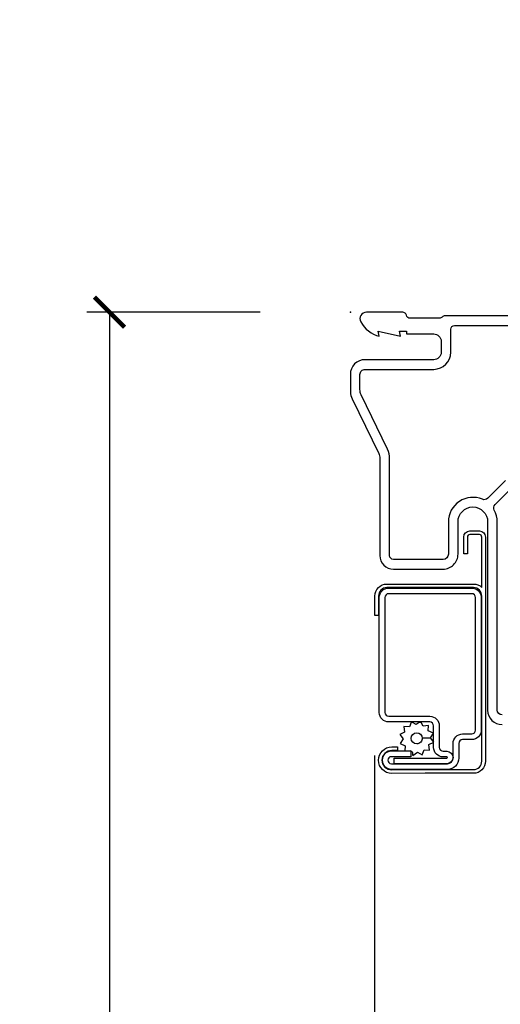
# Model space of a CAD drawing. Units: inches. Extents: x 3 to 196, y 2 to 54.
# Drawn here: x 76 to 78, y 41 to 45 of the extents above; entities that cross this region are included whole.
import ezdxf

# ---------------------------------------------------------------- set-up
doc = ezdxf.new("R2010")
doc.units = ezdxf.units.IN
doc.header["$MEASUREMENT"] = 0
doc.layers.get('Defpoints').update_dxf_attribs({"color": 253})
for name, color, linetype in [('ZP-ANNO-DIMS-DWNLD', 2, 'Continuous'), ('ZP-SECT-ACCS', 165, 'Continuous'), ('ZP-SECT-ALUM', 63, 'Continuous'), ('ZP-SECT-SCRN', 234, 'Screen'), ('ZP-SECT-WSTP', 40, 'Continuous')]:
    doc.layers.add(name, color=color, linetype=linetype)
doc.layers.add('ZP-ANNO-NPLT', color=7, linetype='Continuous', plot=False)
doc.styles.get("Standard").update_dxf_attribs({"font": 'arial.ttf'})
doc.linetypes.add('Screen', pattern='A,0.0625,-0.09375,[133,ltypeshp.shx,S=0.0375,R=0,X=-0.0625,Y=0],-0.0625,0.03125', length=0.25)
doc.dimstyles.new('Frame Make Height and Width', dxfattribs={"dimtxt": 0.25, "dimasz": 0.125, "dimexe": 0.09375, "dimexo": 0.25, "dimgap": 0.0875, "dimtad": 0, "dimdec": 4, "dimzin": 10, "dimdsep": 46, "dimlunit": 5, "dimtxsty": 'Standard', "dimblk1": 'ARCHTICK', "dimblk2": 'ARCHTICK', "dimsah": 1, "dimcen": 0.09, "dimclrd": 256, "dimclre": 256, "dimclrt": 255, "dimadec": 3, "dimazin": 2, "dimtfac": 0.75, "dimtdec": 4, "dimtofl": 0, "dimtmove": 2, "dimatfit": 3, "dimfxl": 1, "dimfrac": 2, "dimtolj": 1, "dimtzin": 0, "dimlwd": -1, "dimlwe": -1, "dimarcsym": 0})

# ---------------------------------------------------------------- blocks, each defined once
blk = doc.blocks.new('WIA- 42G7 Foldout Blue Fin DH')
at = {"layer": 'ZP-ANNO-NPLT'}
blk.add_point((0, 0), dxfattribs=at)
at = {"layer": 'ZP-SECT-ACCS'}
blk.add_lwpolyline([(1.279571593912557, 0.338013373462509, -0.0802647730553297), (1.280385701974161, 0.3430520921520284), (1.307494150899152, 0.4861116551182434, 0.1615704533000932), (1.30749415090802, 0.5109903286831426), (1.259470227632938, 0.6185122730475215, -0.1615704533001526), (1.259470227633052, 0.6285897104408847), (1.307494150902563, 0.7361116548095552, 0.1615704533000934), (1.307494150911544, 0.7609903283744544), (1.259470227636462, 0.8685122730475214, -0.1615704533001683), (1.259470227636576, 0.8785897104408846), (1.287972183421153, 0.9861116550776003, 0.0958851559508068), (1.289906119572584, 1.000998398246117), (1.289906119572584, 1.189450650816048, 1.001822893294183), (1.242003919497143, 1.186389346219932), (1.241765084485543, 1.086963619096259), (1.265214473671768, 1.088505094620764), (1.265453308683369, 1.187930821744437, -1.000001092557772), (1.266451155031724, 1.187996416447596), (1.267339764696636, 0.9985509916924186), (1.237165948852954, 0.8859903283979021, 0.1615704531591201), (1.237165948850794, 0.8611116548536089), (1.286861732177705, 0.748550991494092), (1.237165948856365, 0.6359903282141844, 0.1615704533000896), (1.237165948847383, 0.6111116546492852), (1.285189872122465, 0.5035897101919673, -0.1615704533001816), (1.285189872122352, 0.4935122727986041), (1.257606864064918, 0.3490224644914761, 0.0802647730240314), (1.255571593912556, 0.3364256677724668), (1.263697775949133, 0.1370704559178861, 0.2172493365759633), (1.2673377378295, 0.1293256469599768), (1.275303713428506, 0.1225107667236998, -0.5855599422155324), (1.272011975473837, 0.1051687735461755), (1.261795649392119, 0.1018400323379112, 0.4605097357481115), (1.255909896591326, 0.0876305681013534), (1.260699716449373, 0.0782109480927247, -0.6036618419643542), (1.250519140217072, 0.0635129920314839), (1.240309544979361, 0.0642829919793186, 0.4605097357324635), (1.229445860713035, 0.0532564190713671), (1.230254575901987, 0.0428719600533825, -0.5855599423039615), (1.215664324697506, 0.0329369293051443), (1.206086515765143, 0.0378071872751704, 0.4605097357400129), (1.191782361491441, 0.0316308188224852), (1.188603288446635, 0.0218738431876986, -0.5855599423057641), (1.17132168231722, 0.0182785190345314), (1.164183141522634, 0.0266228244090243, 0.2159645946919557), (1.156979287177982, 0.0298866043790653), (1.073391669295432, 0.0297680176800341, 0.4142135623720373), (1.047011398275714, 0.0033467742367534), (1.050597130417614, -0.1917730095977816, 0.414169971687353), (1.077860722176765, -0.2190080540731714), (1.098619429082717, -0.2189919459266179, 0.3300162725305506), (1.130460181323783, -0.1953691181475534), (1.151920107604709, -0.0864207286249865), (1.128878443199525, -0.0817388504196544), (1.107862317121444, -0.1885030961245348, -0.3300162725321485), (1.098601102283296, -0.195374041932908), (1.077842395377288, -0.1953901500794615, -0.3902962473333499), (1.074097130417626, -0.1917730095976395), (1.070634058767751, -0.002764639274254, -0.4142135623754232), (1.079648660102606, 0.006263963056405), (1.182667721521504, 0.0062547864526081, 0.4142135623731926), (1.287460600079036, 0.1110502211198181)], format="xyb", close=True, dxfattribs=at)
blk = doc.blocks.new('_ArchTick')
at = {"color": 0, "linetype": 'ByBlock', "const_width": 0.15}
blk.add_lwpolyline([(-0.5, -0.5), (0.5, 0.5)], dxfattribs=at)
blk = doc.blocks.new('*D170')
at = {"layer": 'Defpoints', "color": 0}
for p in [(76.5000000000006, 43.99999999999992), (77.50000000000003, 43.99999999999992), (77.50000000000003, 28.00000000000002)]:
    blk.add_point(p, dxfattribs=at)
at = {"layer": 'ZP-ANNO-DIMS-DWNLD'}
for p, q in [((77.125, 43.99999999999992), (76.4062500000006, 43.99999999999992)), ((76.5000000000006, 43.99999999999992), (76.5000000000006, 37.38908594815823)), ((76.50000000000061, 28.00000000000002), (76.5000000000006, 34.61091405184172)), ((77.25000000000003, 28.00000000000002), (76.40625000000061, 28.00000000000002))]:
    blk.add_line(p, q, dxfattribs=at)
at = {"layer": 'ZP-ANNO-DIMS-DWNLD', "xscale": 0.125, "yscale": 0.125, "zscale": 0.125}
for p, rotation in [((76.5000000000006, 43.99999999999992), 90), ((76.50000000000061, 28.00000000000002), 270)]:
    blk.add_blockref('_ArchTick', p, dxfattribs=dict(at, rotation=rotation))
at = {"layer": 'ZP-ANNO-DIMS-DWNLD', "color": 255, "insert": (76.5000000000006, 35.99999999999994), "char_height": 0.25, "attachment_point": 5, "rotation": 90}
blk.add_mtext('\\A1;FRAME HEIGHT', dxfattribs=at)
blk = doc.blocks.new('CS ASR C M5 DH PT (11-16 IG) V H FS')
at = {"layer": 'ZP-ANNO-NPLT'}
blk.add_point((0, 0), dxfattribs=at)
at = {"layer": 'ZP-SECT-ALUM'}
for points in [[(0.9777470928368927, -0.015000000000029), (0.3926189500388375, -0.0150000000000148, 0.2060321204103074), (0.3810000000001992, -0.0200000000000102, -0.2060321204101552), (0.3693810499615893, -0.0250000000000057), (0.2486124949961947, -0.0250000000000057, -0.35100040032041), (0.233000000000203, -0.0125000000000029, 0.3510004003200419), (0.2173875050042113, -1.42e-14), (0.0670000000002062, 0, 0.5721499030890486), (0.0434090919871437, -0.0401327475845506, 0.202388718847443), (0.1200000000002035, -0.1000000000000085), (0.1161208064246182, -0.0780000000000172), (0.2080000000001974, -0.1000000000000085), (0.2041208064246121, -0.078000000000003), (0.233000000000203, -0.078000000000003), (0.233000000000203, -0.0900000000000034), (0.3460000000002026, -0.0900000000000034, -0.414213562373028), (0.3770000000002085, -0.1210000000000093), (0.3770000000002085, -0.1659999999998121, -0.4142135623727594), (0.3460000000000036, -0.1970000000000311), (0.0610000000000071, -0.1970000000000169, 0.4142135623730951), (0, -0.2580000000000098), (0, -0.3313998562218501, 0.1467755736762937), (0.0082576068361675, -0.3589238932250538), (0.1179923884016318, -0.5856170258020228, -0.113184791234971), (0.1229878945142104, -0.607402239363907), (0.1229878945142104, -1.009491769077484, 0.4142135623731694), (0.178987894514222, -1.065491769077496), (0.3849878945140972, -1.065491769077496, 0.4142135623741022), (0.4469878945141943, -1.003491769077385), (0.4469878945141943, -0.8694917690771006, -1), (0.5699999999999648, -0.8694917690771006), (0.5700000000000216, -1.65049175777068, 0.4142135623730951), (0.6299999999995407, -1.710491757770228)], [(0.6300000000000239, -1.670491758918103, -0.4142135455765965), (0.6099999999995589, -1.65049175777068), (0.6100000000000138, -0.8694917690773422, 0.1246011632541242), (0.597775123030374, -0.8211973553632248, -0.3317354995705542), (0.6012242882918031, -0.7975396465477332), (0.6728723013851265, -0.7258916334543813, -0.1989123673751228)], [(0.6445880301374132, -0.6976073622066821), (0.5703199994264879, -0.7718753929176785, -0.306238646430139), (0.5483290504359672, -0.7761288037314245, 0.5379181094018576), (0.4069878945140886, -0.8694917690773422), (0.4069878945140886, -1.003491769077498, -0.4142135623730951), (0.3849878945140972, -1.02549176907749), (0.178987894514222, -1.02549176907749, -0.4142135623730951), (0.1629878945142025, -1.009491769077484), (0.1629878945142025, -0.607402239363907, 0.1131847912349488), (0.1539959835115781, -0.5681888549525241), (0.0449955061125707, -0.343012668136879, -0.1131847912349663), (0.0400000000000205, -0.3212274545749949), (0.0400000000000205, -0.2579999999999956, -0.4142135623730951), (0.0610000000000071, -0.2369999999999948), (0.3460000000000036, -0.2369999999998811, 0.414213562373007), (0.4170000000000301, -0.1659999999998405), (0.4170000000000301, -0.070999999999998, -0.4142135623730951), (0.4330000000000212, -0.0550000000000068), (0.929000000000542, -0.0550000000000068, -0.4142135623758266)]]:
    blk.add_lwpolyline(points, format="xyb", dxfattribs=at)
for points in [[(0.5459013991641087, -1.177496110369574, 0.4142135623730951), (0.5109013991641121, -1.142496110369577), (0.1519013991641032, -1.142496110369577, 0.4142135623730951), (0.1169013991641066, -1.177496110369574), (0.1169013991641066, -1.19773284076836), (0.1169013991641066, -1.257732840768355), (0.1019013991640918, -1.257732840768355), (0.1019013991640918, -1.19773284076836), (0.1019013991640918, -1.177496110369574, -0.4142135623730951), (0.1519013991641032, -1.127496110369577), (0.5109013991641121, -1.127496110369577, -0.1963145652734505), (0.5459013991641087, -1.141788968226862), (0.5459013991641087, -0.932496110369577, 0.4142135623730951), (0.5359013991641178, -0.922496110369579), (0.4959013991640973, -0.922496110369579, 0.4142135623730951), (0.4859013991641064, -0.932496110369577), (0.4859013991641064, -0.942496110369575), (0.4859013991641064, -1.002496110369577), (0.47090139916412, -1.002496110369577), (0.47090139916412, -0.942496110369575), (0.47090139916412, -0.932496110369577, -0.4142135623730951), (0.4959013991640973, -0.9074961103695784), (0.5359013991641178, -0.9074961103695784, -0.4142135623730951), (0.560901399164095, -0.932496110369577), (0.560901399164095, -1.172496110369579), (0.560901399164095, -1.177496110369574), (0.560901399164095, -1.862496110369576, -0.4142135623730951), (0.5109013991641121, -1.912496110369573), (0.3690255383538101, -1.912496110369573), (0.3108077947772472, -1.912496110369573), (0.1721164074925241, -1.913196015947391, -0.9999999999999998), (0.1721164074925241, -1.803196015947392), (0.1751164074925384, -1.803196015947392), (0.1951164074925486, -1.803196015947392), (0.1951164074925486, -1.818196015947393), (0.1751164074925384, -1.818196015947393), (0.1721164074925241, -1.818196015947393, 0.9999999999999998), (0.1721164074925241, -1.898196015947391), (0.3108077947772472, -1.897496110369573), (0.3690255383538101, -1.897496110369573), (0.5109013991641121, -1.897496110369573, 0.4142135623730951), (0.5459013991641087, -1.862496110369576)], [(0.5433590312331376, -1.183657809933976), (0.5433590312331376, -1.733318682640813, -0.414213562372905), (0.5037393150435037, -1.772938398830447), (0.4661256604329936, -1.772938398830461, 0.4142135623720778), (0.450077167799293, -1.788986891464219), (0.450077167799293, -1.849168738840887, -0.4142135623730869), (0.4029347206875969, -1.896311185952598), (0.1702315774977592, -1.896311185952626, -1), (0.1702315774977876, -1.820080845942158), (0.2504740406667452, -1.820080845942186), (0.2504740406666883, -1.843652069498034), (0.1702315774977592, -1.843652069498048, 1), (0.1702315774977876, -1.872739962396735), (0.4029347206876253, -1.872739962396764, 0.4142135623722262), (0.4265059442434449, -1.849168738840873), (0.4265059442434449, -1.788986891464219, -0.4142135623732225), (0.4661256604331073, -1.749367175274585), (0.5037393150435321, -1.749367175274599, 0.4142135623719009), (0.5197878076772611, -1.733318682640799), (0.5197878076772611, -1.183657809933968, 0.4142135623731762), (0.5037393150435037, -1.16760931730019), (0.1596997542068266, -1.167609317300218, 0.4142135623721019), (0.143651261573126, -1.183657809933968), (0.143651261573126, -1.660097434999215, 0.4142135623728999), (0.1596997542069118, -1.676145927632987), (0.3297134730460129, -1.676145927633001, -0.4142135623729132), (0.3693331892356184, -1.715765643822621), (0.3693331892356184, -1.805035384098005, 0.4142135623725513), (0.3853816818693758, -1.821083876731776), (0.4005826134859945, -1.82108387673179, -1), (0.4005826134859661, -1.872729932088844), (0.1822679469730701, -1.872729932088873), (0.1822679469731554, -1.849158708532982), (0.4005826134859945, -1.849158708533011, 1), (0.4005826134859661, -1.844655100287624), (0.385381681869319, -1.844655100287653, -0.4142135623723119), (0.3457619656797419, -1.80503538409799), (0.3457619656797419, -1.715765643822621, 0.4142135623730717), (0.3297134730459845, -1.699717151188849), (0.1596997542068834, -1.699717151188849, -0.4142135623730061), (0.120080038017278, -1.660097434999215), (0.120080038017278, -1.183657809933976, -0.4142135623729521), (0.1596997542069118, -1.144038093744356), (0.5037393150435037, -1.144038093744327, -0.4142135623731248)]]:
    blk.add_lwpolyline(points, format="xyb", close=True, dxfattribs=at)
at = {"layer": 'ZP-SECT-SCRN'}
blk.add_lwpolyline([(0.0998134865390341, -1.838080845942158), (0.0998134865390341, -3.499999999999985)], dxfattribs=at)
at = {"layer": 'ZP-SECT-WSTP'}
blk.add_lwpolyline([(0.2730470548486608, -1.710749644694281), (0.2580375661764265, -1.701231608621895), (0.2525695743480583, -1.701231608621895), (0.24497983803289, -1.719663768006647), (0.2220925220537993, -1.718712429180065), (0.2251299769131378, -1.741417233655504), (0.2048333104375217, -1.752037008053655), (0.2188162257462523, -1.770181218087678), (0.2065486841652557, -1.789526545736713), (0.2277303490586178, -1.798248434903392), (0.2268228586251553, -1.820080845942179), (0.2346643654123568, -1.820080845942179), (0.2494838147075029, -1.818098296023158), (0.2506935828853898, -1.820410422467595, -0.3406673006028418), (0.2581474269942134, -1.830080845942184), (0.2581474269942134, -1.834656317169923), (0.2601035891055972, -1.838394962498789), (0.278247799139649, -1.824412047190044), (0.2975931267886835, -1.83667958877104), (0.3063150159553629, -1.815497923877664), (0.3292023319344821, -1.816449262704246), (0.3261648770751435, -1.793744458228808), (0.3464615435507881, -1.783124683830685), (0.3324786282420291, -1.76498047379669), (0.2986233881324836, -1.766529556367977, -0.4276701643592756), (0.2756474269941407, -1.790580845942152, -1), (0.2756474269941407, -1.744580845942145, -0.400883796501801), (0.2986233881324836, -1.766529556367977), (0.3324786282420291, -1.76498047379669), (0.3447461698229972, -1.745635146147598), (0.3235645049296636, -1.736913256980919), (0.3245158437562168, -1.714025941001814), (0.3018110392808069, -1.717063395861167), (0.2935274125580349, -1.701231608621895), (0.2853976442497412, -1.701231608621895)], format="xyb", close=True, dxfattribs=at)

msp = doc.modelspace()

# ---------------------------------------------------------------- block references
for name, p in [('WIA- 42G7 Foldout Blue Fin DH', (77.5, 44.00000000000001)), ('CS ASR C M5 DH PT (11-16 IG) V H FS', (77.5, 43.9999999999999))]:
    msp.add_blockref(name, p)

# ---------------------------------------------------------------- dimensions: what is measured, and where the dimension line sits
at = {"layer": 'ZP-ANNO-DIMS-DWNLD'}
dim = msp.add_linear_dim(base=(76.5000000000006, 43.99999999999992), p1=(77.5, 28.00000000000001), p2=(77.5, 43.9999999999999), angle=90, text='FRAME HEIGHT', dimstyle='Frame Make Height and Width', override={"dimscale": 1, "dimlfac": 1, "dimpost": '"\\X'}, dxfattribs=at)
dim.commit()
dim.dimension.update_dxf_attribs({"geometry": '*D170', "text_midpoint": (76.5000000000006, 35.99999999999994)})

doc.saveas('drawing.dxf')
